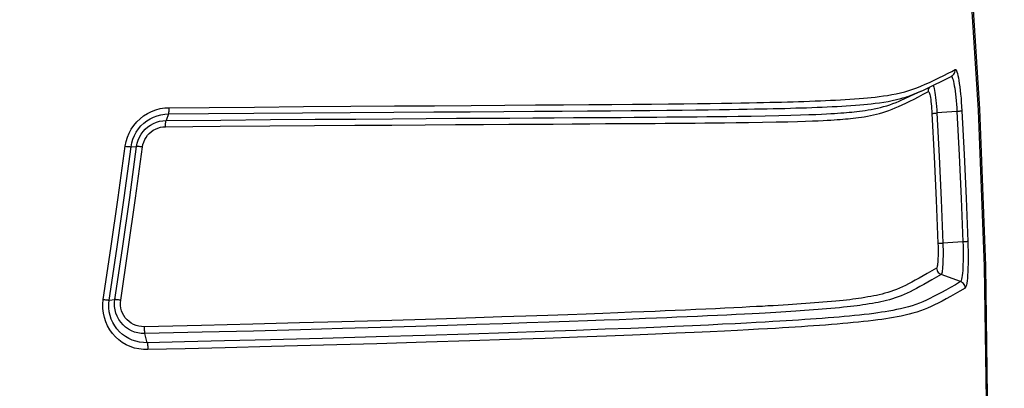
# Model space of a CAD drawing. Extents: x 0 to 1189, y 0 to 841.
# Drawn here: x 1017 to 1031, y 575 to 580 of the extents above; entities that cross this region are included whole.
import ezdxf
from ezdxf.enums import TextEntityAlignment as Align

# ---------------------------------------------------------------- set-up
doc = ezdxf.new("R2010")
doc.units = 0
doc.header["$LTSCALE"] = 65.395
doc.layers.get('0').update_dxf_attribs({"linetype": 'CONTINUOUS'})
doc.layers.add('DIMENSION', color=7, linetype='CONTINUOUS')
doc.styles.get("Standard").update_dxf_attribs({"font": 'arial.ttf'})
doc.dimstyles.get("Standard").update_dxf_attribs({"dimtxt": 2.5, "dimasz": 2.5, "dimexe": 1.25, "dimexo": 0.625, "dimtad": 1, "dimcen": 2.5, "dimazin": 3, "dimtfac": 1, "dimtmove": 0, "dimatfit": 3})

# ---------------------------------------------------------------- blocks, each defined once
blk = doc.blocks.new('_FILLED')
at = {"color": 0, "linetype": 'BYBLOCK'}
blk.add_solid([(0, 0), (-1, 0.1875), (-1, -0.1875)], dxfattribs=at)
blk = doc.blocks.new('*D7')
at = {"layer": 'DIMENSION', "color": 2, "linetype": 'CONTINUOUS'}
for p, q in [((823.134, 568.714), (823.134, 660.732)), ((1081.623, 591.433), (1081.623, 660.732)), ((823.134, 658.732), (952.379, 658.732)), ((1081.623, 658.732), (952.379, 658.732))]:
    blk.add_line(p, q, dxfattribs=at)
at = {"layer": 'DIMENSION', "color": 2, "linetype": 'CONTINUOUS', "xscale": 4, "yscale": 4, "zscale": 4}
for p, rotation in [((823.134, 658.732), 180.000000247), ((1081.623, 658.732), 2.47e-07)]:
    blk.add_blockref('_FILLED', p, dxfattribs=dict(at, rotation=rotation))
at = {"layer": 'DIMENSION', "color": 5, "linetype": 'CONTINUOUS'}
blk.add_text('1292', height=7, dxfattribs=at).set_placement((951.026, 660.482), align=Align.CENTER)

msp = doc.modelspace()

# ---------------------------------------------------------------- linework, layer by layer
at = {"color": 7, "linetype": 'CONTINUOUS'}
for p, q in [((1030.698, 579.438), (1030.703, 579.44)), ((1030.703, 579.44), (1030.71, 579.445)), ((1030.324, 579.253), (1030.438, 579.306)), ((1030.294, 579.239), (1030.324, 579.253))]:
    msp.add_line(p, q, dxfattribs=at)
at = {"color": 9, "linetype": 'CONTINUOUS'}
for p, q in [((1019.571, 578.903), (1019.535, 578.81)), ((1030.782, 578.937), (1030.496, 578.917)), ((1019.037, 578.437), (1019.116, 578.441)), ((1030.866, 577.081), (1030.58, 577.066)), ((1030.833, 576.517), (1030.557, 576.619)), ((1018.726, 576.255), (1018.806, 576.261)), ((1019.266, 575.647), (1019.231, 575.777))]:
    msp.add_line(p, q, dxfattribs=at)
for points in [[(1030.781, 565.617), (1030.969, 567.835), (1031.103, 570.057), (1031.181, 572.281), (1031.205, 574.507), (1031.173, 576.733), (1031.087, 578.958), (1030.946, 581.179), (1030.751, 583.397), (1030.501, 585.609), (1030.196, 587.815), (1029.837, 590.011), (1029.425, 592.199), (1028.958, 594.375), (1028.438, 596.54)], [(1019.58, 578.992), (1020.148, 578.996), (1020.792, 579.002), (1021.487, 579.007), (1022.163, 579.012), (1022.785, 579.017), (1023.354, 579.021), (1023.875, 579.025), (1024.352, 579.028), (1024.788, 579.031), (1025.185, 579.034), (1025.545, 579.036), (1025.872, 579.039), (1026.169, 579.041), (1026.437, 579.044), (1026.678, 579.046), (1026.896, 579.049), (1027.093, 579.051), (1027.272, 579.054), (1027.433, 579.056), (1027.578, 579.058), (1027.709, 579.061), (1027.828, 579.063), (1027.935, 579.065), (1028.031, 579.067), (1028.119, 579.069), (1028.204, 579.071), (1028.288, 579.073), (1028.371, 579.075), (1028.452, 579.078), (1028.529, 579.08), (1028.605, 579.082), (1028.683, 579.085), (1028.763, 579.088), (1028.839, 579.091), (1028.911, 579.094), (1028.982, 579.098), (1029.054, 579.101), (1029.126, 579.105), (1029.193, 579.109), (1029.258, 579.113), (1029.323, 579.118), (1029.389, 579.123), (1029.451, 579.128), (1029.508, 579.133), (1029.563, 579.138), (1029.618, 579.144), (1029.675, 579.151), (1029.735, 579.159), (1029.796, 579.168), (1029.857, 579.178), (1029.919, 579.19), (1029.979, 579.204), (1030.039, 579.219), (1030.098, 579.235), (1030.155, 579.254), (1030.212, 579.276), (1030.269, 579.299), (1030.327, 579.325), (1030.389, 579.353), (1030.455, 579.384), (1030.526, 579.418), (1030.595, 579.452), (1030.656, 579.483), (1030.708, 579.509), (1030.755, 579.534)], [(1030.699, 579.438), (1030.703, 579.438), (1030.708, 579.434)], [(1030.708, 579.434), (1030.714, 579.424), (1030.72, 579.41), (1030.726, 579.391), (1030.732, 579.366), (1030.738, 579.338), (1030.744, 579.305), (1030.75, 579.269), (1030.755, 579.229), (1030.761, 579.186), (1030.766, 579.14), (1030.77, 579.092), (1030.774, 579.042), (1030.778, 578.99), (1030.782, 578.937)], [(1030.71, 579.445), (1030.712, 579.446), (1030.725, 579.457), (1030.737, 579.47), (1030.745, 579.484), (1030.752, 579.5), (1030.755, 579.517), (1030.755, 579.534)], [(1030.755, 579.534), (1030.761, 579.535), (1030.768, 579.53), (1030.774, 579.518), (1030.781, 579.501), (1030.788, 579.478), (1030.795, 579.45), (1030.802, 579.417), (1030.809, 579.378), (1030.815, 579.335), (1030.822, 579.288), (1030.828, 579.238), (1030.833, 579.184), (1030.839, 579.128), (1030.843, 579.069), (1030.848, 579.008), (1030.852, 578.946)], [(1030.375, 579.221), (1030.376, 579.238), (1030.379, 579.255), (1030.385, 579.271), (1030.394, 579.285), (1030.394, 579.286)], [(1030.444, 579.309), (1030.448, 579.301), (1030.453, 579.285), (1030.458, 579.264), (1030.463, 579.239), (1030.468, 579.209), (1030.473, 579.175), (1030.478, 579.138), (1030.482, 579.097), (1030.486, 579.055), (1030.49, 579.01), (1030.493, 578.964), (1030.496, 578.917)], [(1019.526, 578.722), (1020.306, 578.728), (1021.009, 578.733), (1021.645, 578.738), (1022.221, 578.742), (1022.743, 578.746), (1023.218, 578.749), (1023.651, 578.752), (1024.047, 578.754), (1024.407, 578.756), (1024.736, 578.758), (1025.037, 578.76), (1025.31, 578.762), (1025.559, 578.763), (1025.783, 578.765), (1025.986, 578.766), (1026.171, 578.767), (1026.34, 578.768), (1026.491, 578.769), (1026.631, 578.77), (1026.773, 578.772), (1026.917, 578.773), (1027.06, 578.774), (1027.196, 578.776), (1027.33, 578.777), (1027.478, 578.779), (1027.64, 578.781), (1027.819, 578.783), (1028.015, 578.786), (1028.209, 578.79), (1028.376, 578.793), (1028.513, 578.797), (1028.628, 578.8), (1028.726, 578.804), (1028.808, 578.807), (1028.878, 578.811), (1028.938, 578.814), (1028.989, 578.816), (1029.034, 578.819), (1029.077, 578.822), (1029.119, 578.825), (1029.159, 578.828), (1029.196, 578.832), (1029.232, 578.835), (1029.267, 578.838), (1029.304, 578.842), (1029.341, 578.847), (1029.381, 578.852), (1029.422, 578.858), (1029.464, 578.864), (1029.507, 578.871), (1029.55, 578.879), (1029.593, 578.889), (1029.637, 578.899), (1029.682, 578.91), (1029.726, 578.923), (1029.77, 578.937), (1029.814, 578.953), (1029.859, 578.971), (1029.904, 578.99), (1029.951, 579.011), (1030.001, 579.034), (1030.054, 579.059), (1030.11, 579.086), (1030.171, 579.116), (1030.235, 579.148), (1030.303, 579.183), (1030.375, 579.221)], [(1019.571, 578.903), (1020.139, 578.908), (1020.781, 578.913), (1021.476, 578.918), (1022.151, 578.923), (1022.772, 578.928), (1023.341, 578.932), (1023.861, 578.935), (1024.337, 578.939), (1024.772, 578.942), (1025.168, 578.944), (1025.528, 578.947), (1025.854, 578.949), (1026.149, 578.952), (1026.416, 578.954), (1026.656, 578.956), (1026.872, 578.959), (1027.068, 578.961), (1027.245, 578.963), (1027.404, 578.965), (1027.548, 578.968), (1027.678, 578.97), (1027.796, 578.972), (1027.902, 578.974), (1027.997, 578.976), (1028.084, 578.977), (1028.168, 578.979), (1028.251, 578.981), (1028.333, 578.983), (1028.413, 578.985), (1028.488, 578.988), (1028.563, 578.99), (1028.641, 578.992), (1028.719, 578.995), (1028.794, 578.998), (1028.865, 579.001), (1028.935, 579.004), (1029.007, 579.007), (1029.077, 579.011), (1029.144, 579.015), (1029.208, 579.019), (1029.272, 579.023), (1029.337, 579.028), (1029.398, 579.033), (1029.455, 579.038), (1029.509, 579.043), (1029.563, 579.049), (1029.62, 579.055), (1029.679, 579.063), (1029.74, 579.072), (1029.801, 579.082), (1029.862, 579.094), (1029.923, 579.107), (1029.982, 579.122), (1030.014, 579.131)], [(1030.014, 579.131), (1030.041, 579.139), (1030.062, 579.146)], [(1030.062, 579.146), (1030.098, 579.158), (1030.155, 579.179), (1030.212, 579.202), (1030.27, 579.228), (1030.294, 579.239)], [(1030.375, 579.221), (1030.379, 579.221), (1030.383, 579.217), (1030.387, 579.208), (1030.391, 579.196), (1030.395, 579.18), (1030.399, 579.16), (1030.404, 579.136), (1030.408, 579.11), (1030.411, 579.081), (1030.415, 579.049), (1030.418, 579.016), (1030.421, 578.981), (1030.424, 578.945), (1030.426, 578.908)], [(1018.954, 578.444), (1018.966, 578.509), (1018.984, 578.571), (1019.009, 578.631), (1019.04, 578.688), (1019.076, 578.741), (1019.118, 578.791), (1019.164, 578.836), (1019.215, 578.876), (1019.27, 578.911), (1019.328, 578.94), (1019.389, 578.962), (1019.451, 578.979), (1019.516, 578.989), (1019.58, 578.992)], [(1019.571, 578.903), (1019.573, 578.91), (1019.575, 578.919), (1019.576, 578.93), (1019.578, 578.944), (1019.579, 578.959), (1019.579, 578.975), (1019.58, 578.992)], [(1019.037, 578.437), (1019.048, 578.492), (1019.063, 578.545), (1019.084, 578.596), (1019.11, 578.644), (1019.141, 578.69), (1019.177, 578.732), (1019.217, 578.771), (1019.26, 578.805), (1019.307, 578.834), (1019.356, 578.859), (1019.408, 578.878), (1019.461, 578.892), (1019.516, 578.9), (1019.571, 578.903)], [(1030.426, 578.908), (1030.429, 578.909), (1030.435, 578.911), (1030.443, 578.912), (1030.454, 578.913), (1030.466, 578.914), (1030.48, 578.916), (1030.496, 578.917)], [(1030.426, 578.908), (1030.458, 578.292), (1030.486, 577.676), (1030.51, 577.059)], [(1030.496, 578.917), (1030.528, 578.3), (1030.556, 577.683), (1030.58, 577.066)], [(1030.852, 578.945), (1030.849, 578.944), (1030.843, 578.943), (1030.835, 578.942), (1030.824, 578.941), (1030.811, 578.939), (1030.797, 578.938), (1030.782, 578.937)], [(1030.782, 578.937), (1030.814, 578.319), (1030.842, 577.7), (1030.866, 577.081)], [(1030.852, 578.946), (1030.884, 578.326), (1030.912, 577.707), (1030.936, 577.088)], [(1019.116, 578.441), (1019.125, 578.487), (1019.139, 578.531), (1019.157, 578.574), (1019.18, 578.615), (1019.208, 578.653), (1019.239, 578.688), (1019.274, 578.719), (1019.313, 578.746), (1019.354, 578.768), (1019.397, 578.786), (1019.442, 578.799), (1019.488, 578.807), (1019.535, 578.81)], [(1019.199, 578.433), (1019.206, 578.469), (1019.217, 578.504), (1019.231, 578.538), (1019.249, 578.569), (1019.271, 578.599), (1019.295, 578.626), (1019.323, 578.65), (1019.353, 578.671), (1019.385, 578.689), (1019.419, 578.703), (1019.454, 578.713), (1019.49, 578.72), (1019.526, 578.722)], [(1019.527, 578.722), (1019.527, 578.739), (1019.527, 578.755), (1019.528, 578.77), (1019.529, 578.783), (1019.531, 578.794), (1019.533, 578.804), (1019.535, 578.81)], [(1018.642, 576.263), (1018.75, 576.989), (1018.854, 577.716), (1018.954, 578.444)], [(1018.726, 576.255), (1018.833, 576.981), (1018.937, 577.708), (1019.037, 578.437)], [(1018.806, 576.261), (1018.914, 576.988), (1019.017, 577.714), (1019.116, 578.441)], [(1018.889, 576.253), (1018.997, 576.98), (1019.1, 577.707), (1019.199, 578.433)], [(1018.954, 578.444), (1018.97, 578.442), (1018.986, 578.441), (1019, 578.439), (1019.013, 578.438), (1019.023, 578.437), (1019.031, 578.437), (1019.037, 578.437)], [(1019.199, 578.433), (1019.183, 578.435), (1019.168, 578.437), (1019.153, 578.439), (1019.141, 578.44), (1019.13, 578.44), (1019.122, 578.441), (1019.116, 578.441)], [(1030.51, 577.059), (1030.512, 577.022), (1030.512, 576.985), (1030.513, 576.949), (1030.513, 576.914), (1030.512, 576.881), (1030.511, 576.85), (1030.51, 576.821), (1030.508, 576.794), (1030.506, 576.771), (1030.504, 576.751), (1030.501, 576.735), (1030.498, 576.723), (1030.495, 576.714), (1030.491, 576.71)], [(1030.51, 577.059), (1030.513, 577.06), (1030.519, 577.061), (1030.527, 577.062), (1030.538, 577.063), (1030.551, 577.064), (1030.565, 577.065), (1030.58, 577.066)], [(1030.58, 577.066), (1030.582, 577.019), (1030.583, 576.972), (1030.583, 576.925), (1030.583, 576.881), (1030.582, 576.838), (1030.581, 576.798), (1030.58, 576.76), (1030.578, 576.727), (1030.575, 576.697), (1030.572, 576.672), (1030.569, 576.651), (1030.565, 576.635), (1030.561, 576.625), (1030.557, 576.619)], [(1030.866, 577.081), (1030.868, 577.025), (1030.869, 576.969), (1030.869, 576.914), (1030.869, 576.86), (1030.868, 576.809), (1030.867, 576.76), (1030.865, 576.715), (1030.863, 576.673), (1030.86, 576.635), (1030.856, 576.602), (1030.852, 576.574), (1030.848, 576.551), (1030.843, 576.534), (1030.838, 576.523), (1030.833, 576.517)], [(1030.936, 577.088), (1030.933, 577.087), (1030.927, 577.086), (1030.919, 577.085), (1030.908, 577.084), (1030.896, 577.082), (1030.881, 577.081), (1030.866, 577.081)], [(1030.936, 577.088), (1030.938, 577.022), (1030.939, 576.957), (1030.94, 576.892), (1030.94, 576.829), (1030.939, 576.769), (1030.937, 576.711), (1030.935, 576.658), (1030.932, 576.609), (1030.929, 576.565), (1030.925, 576.526), (1030.921, 576.493), (1030.916, 576.466), (1030.91, 576.446), (1030.905, 576.433), (1030.899, 576.426)], [(1030.491, 576.71), (1030.423, 576.67), (1030.359, 576.632), (1030.299, 576.598), (1030.242, 576.567), (1030.189, 576.538), (1030.139, 576.511), (1030.092, 576.486), (1030.048, 576.464), (1030.005, 576.443), (1029.964, 576.424), (1029.922, 576.406), (1029.881, 576.39), (1029.84, 576.376), (1029.798, 576.363), (1029.757, 576.351), (1029.716, 576.34), (1029.675, 576.33), (1029.636, 576.321), (1029.597, 576.313), (1029.558, 576.305), (1029.516, 576.298), (1029.47, 576.29), (1029.425, 576.283), (1029.382, 576.277), (1029.342, 576.271), (1029.301, 576.266), (1029.257, 576.26), (1029.21, 576.255), (1029.161, 576.25), (1029.111, 576.244), (1029.057, 576.239), (1028.997, 576.233), (1028.935, 576.228), (1028.874, 576.223), (1028.816, 576.218), (1028.757, 576.213), (1028.696, 576.209), (1028.632, 576.204), (1028.567, 576.199), (1028.506, 576.195), (1028.445, 576.191), (1028.379, 576.187), (1028.309, 576.183), (1028.237, 576.178), (1028.166, 576.174), (1028.094, 576.17), (1028.018, 576.165), (1027.933, 576.161), (1027.837, 576.156), (1027.729, 576.15), (1027.609, 576.144), (1027.48, 576.137), (1027.346, 576.131), (1027.209, 576.124), (1027.067, 576.118), (1026.922, 576.111), (1026.776, 576.105), (1026.633, 576.099), (1026.488, 576.093), (1026.329, 576.087), (1026.151, 576.08), (1025.957, 576.072), (1025.744, 576.064), (1025.51, 576.055), (1025.25, 576.046), (1024.964, 576.036), (1024.651, 576.026), (1024.309, 576.014), (1023.934, 576.002), (1023.522, 575.989), (1023.072, 575.975), (1022.577, 575.961), (1022.033, 575.945), (1021.432, 575.929), (1020.77, 575.912), (1020.036, 575.894), (1019.222, 575.875)], [(1030.557, 576.619), (1030.489, 576.579), (1030.425, 576.542), (1030.365, 576.508), (1030.308, 576.476), (1030.255, 576.447), (1030.205, 576.421), (1030.158, 576.396), (1030.114, 576.373), (1030.071, 576.353), (1030.03, 576.333), (1029.988, 576.316), (1029.947, 576.3), (1029.905, 576.285), (1029.864, 576.272), (1029.822, 576.26), (1029.781, 576.249), (1029.74, 576.239), (1029.7, 576.23), (1029.661, 576.222), (1029.621, 576.214), (1029.578, 576.206), (1029.533, 576.199), (1029.487, 576.191), (1029.443, 576.185), (1029.402, 576.179), (1029.361, 576.174), (1029.315, 576.168), (1029.268, 576.162), (1029.218, 576.157), (1029.167, 576.152), (1029.111, 576.146), (1029.05, 576.14), (1028.987, 576.134), (1028.925, 576.129), (1028.866, 576.124), (1028.806, 576.119), (1028.743, 576.115), (1028.678, 576.11), (1028.612, 576.105), (1028.55, 576.101), (1028.488, 576.097), (1028.421, 576.092), (1028.349, 576.088), (1028.277, 576.083), (1028.204, 576.079), (1028.131, 576.074), (1028.054, 576.07), (1027.968, 576.065), (1027.87, 576.06), (1027.761, 576.054), (1027.64, 576.048), (1027.509, 576.041), (1027.374, 576.035), (1027.236, 576.028), (1027.093, 576.022), (1026.947, 576.015), (1026.8, 576.009), (1026.655, 576.002), (1026.51, 575.996), (1026.35, 575.99), (1026.171, 575.983), (1025.976, 575.975), (1025.763, 575.967), (1025.527, 575.958), (1025.267, 575.949), (1024.98, 575.939), (1024.666, 575.928), (1024.323, 575.917), (1023.948, 575.905), (1023.536, 575.892), (1023.085, 575.878), (1022.59, 575.863), (1022.045, 575.848), (1021.444, 575.831), (1020.78, 575.814), (1020.046, 575.796), (1019.231, 575.777)], [(1030.491, 576.71), (1030.493, 576.693), (1030.498, 576.677), (1030.505, 576.662), (1030.515, 576.648), (1030.528, 576.636), (1030.541, 576.627), (1030.557, 576.619)], [(1030.833, 576.517), (1030.759, 576.473), (1030.69, 576.433), (1030.624, 576.397), (1030.562, 576.363), (1030.504, 576.332), (1030.449, 576.303), (1030.397, 576.276), (1030.347, 576.252), (1030.298, 576.229), (1030.248, 576.209), (1030.196, 576.19), (1030.144, 576.173), (1030.09, 576.157), (1030.036, 576.143), (1029.98, 576.13), (1029.924, 576.118), (1029.869, 576.107), (1029.814, 576.097), (1029.761, 576.088), (1029.708, 576.08), (1029.655, 576.072), (1029.597, 576.065), (1029.531, 576.056), (1029.463, 576.048), (1029.395, 576.041), (1029.325, 576.033), (1029.253, 576.026), (1029.179, 576.019), (1029.106, 576.013), (1029.031, 576.007), (1028.949, 576), (1028.864, 575.993), (1028.78, 575.987), (1028.7, 575.981), (1028.617, 575.976), (1028.53, 575.97), (1028.441, 575.964), (1028.352, 575.958), (1028.262, 575.953), (1028.164, 575.947), (1028.053, 575.941), (1027.928, 575.934), (1027.787, 575.926), (1027.629, 575.918), (1027.449, 575.909), (1027.248, 575.899), (1027.021, 575.889), (1026.764, 575.878), (1026.473, 575.865), (1026.146, 575.852), (1025.78, 575.838), (1025.368, 575.823), (1024.91, 575.807), (1024.402, 575.79), (1023.839, 575.771), (1023.217, 575.752), (1022.52, 575.731), (1021.759, 575.709), (1021.02, 575.69), (1020.365, 575.673), (1019.797, 575.66), (1019.266, 575.647)], [(1030.899, 576.426), (1030.897, 576.443), (1030.892, 576.46), (1030.885, 576.475), (1030.875, 576.489), (1030.862, 576.501), (1030.849, 576.51), (1030.833, 576.517)], [(1030.899, 576.426), (1030.824, 576.382), (1030.755, 576.343), (1030.69, 576.306), (1030.628, 576.272), (1030.57, 576.241), (1030.515, 576.212), (1030.463, 576.185), (1030.413, 576.161), (1030.364, 576.139), (1030.314, 576.118), (1030.262, 576.099), (1030.209, 576.082), (1030.155, 576.066), (1030.101, 576.052), (1030.045, 576.038), (1029.988, 576.026), (1029.932, 576.015), (1029.877, 576.005), (1029.822, 575.996), (1029.769, 575.988), (1029.715, 575.98), (1029.656, 575.972), (1029.589, 575.964), (1029.52, 575.955), (1029.451, 575.948), (1029.379, 575.94), (1029.306, 575.933), (1029.231, 575.926), (1029.157, 575.919), (1029.08, 575.913), (1028.997, 575.906), (1028.91, 575.899), (1028.825, 575.892), (1028.743, 575.887), (1028.659, 575.881), (1028.571, 575.875), (1028.48, 575.869), (1028.39, 575.863), (1028.299, 575.857), (1028.199, 575.851), (1028.087, 575.845), (1027.96, 575.838), (1027.819, 575.83), (1027.659, 575.822), (1027.478, 575.813), (1027.274, 575.803), (1027.046, 575.792), (1026.787, 575.781), (1026.495, 575.768), (1026.166, 575.755), (1025.798, 575.741), (1025.386, 575.726), (1024.926, 575.709), (1024.418, 575.692), (1023.854, 575.674), (1023.231, 575.654), (1022.533, 575.633), (1021.772, 575.612), (1021.032, 575.592), (1020.376, 575.575), (1019.807, 575.562), (1019.276, 575.549)], [(1019.276, 575.549), (1019.213, 575.55), (1019.149, 575.558), (1019.087, 575.572), (1019.026, 575.593), (1018.968, 575.619), (1018.912, 575.652), (1018.861, 575.69), (1018.814, 575.733), (1018.772, 575.78), (1018.734, 575.832), (1018.702, 575.887), (1018.677, 575.945), (1018.657, 576.006), (1018.643, 576.069), (1018.636, 576.132), (1018.636, 576.197), (1018.642, 576.263)], [(1018.642, 576.263), (1018.658, 576.261), (1018.674, 576.259), (1018.688, 576.257), (1018.701, 576.256), (1018.711, 576.255), (1018.72, 576.255), (1018.726, 576.255)], [(1019.266, 575.647), (1019.212, 575.648), (1019.158, 575.655), (1019.105, 575.667), (1019.053, 575.684), (1019.003, 575.706), (1018.956, 575.734), (1018.913, 575.766), (1018.872, 575.803), (1018.836, 575.843), (1018.804, 575.888), (1018.777, 575.935), (1018.755, 575.984), (1018.738, 576.036), (1018.727, 576.089), (1018.721, 576.143), (1018.72, 576.199), (1018.726, 576.255)], [(1019.231, 575.777), (1019.182, 575.779), (1019.134, 575.787), (1019.087, 575.799), (1019.041, 575.818), (1018.998, 575.841), (1018.958, 575.87), (1018.922, 575.902), (1018.89, 575.939), (1018.862, 575.979), (1018.839, 576.023), (1018.822, 576.068), (1018.809, 576.115), (1018.803, 576.164), (1018.801, 576.213), (1018.806, 576.261)], [(1018.889, 576.253), (1018.873, 576.255), (1018.857, 576.257), (1018.843, 576.259), (1018.831, 576.26), (1018.82, 576.261), (1018.812, 576.261), (1018.806, 576.261)], [(1019.222, 575.875), (1019.184, 575.877), (1019.146, 575.882), (1019.109, 575.892), (1019.073, 575.907), (1019.04, 575.925), (1019.008, 575.947), (1018.98, 575.973), (1018.955, 576.001), (1018.933, 576.033), (1018.915, 576.067), (1018.901, 576.102), (1018.892, 576.139), (1018.886, 576.177), (1018.886, 576.215), (1018.889, 576.253)], [(1019.222, 575.875), (1019.222, 575.858), (1019.223, 575.842), (1019.224, 575.825), (1019.226, 575.811), (1019.227, 575.797), (1019.229, 575.786), (1019.231, 575.777)], [(1019.266, 575.647), (1019.268, 575.639), (1019.27, 575.627), (1019.272, 575.614), (1019.274, 575.599), (1019.275, 575.583), (1019.276, 575.567), (1019.276, 575.549)]]:
    msp.add_lwpolyline(points, dxfattribs=at)
at = {"color": 7, "linetype": 'CONTINUOUS'}
for points in [[(1030.789, 565.616), (1030.978, 567.809), (1031.115, 570.04), (1031.196, 572.274), (1031.221, 574.508), (1031.191, 576.743), (1031.105, 578.977), (1030.964, 581.207), (1030.767, 583.434), (1030.515, 585.655), (1030.207, 587.869), (1029.845, 590.075), (1029.427, 592.271), (1028.955, 594.457), (1028.45, 596.543)], [(1030.438, 579.306), (1030.449, 579.312), (1030.576, 579.374), (1030.698, 579.438)], [(1030.02, 579.113), (1030.123, 579.16), (1030.227, 579.208), (1030.294, 579.239)], [(1019.535, 578.81), (1020.315, 578.817), (1021.019, 578.822), (1021.655, 578.827), (1022.232, 578.831), (1022.755, 578.835), (1023.231, 578.838), (1023.664, 578.841), (1024.06, 578.843), (1024.422, 578.845), (1024.751, 578.847), (1025.052, 578.849), (1025.327, 578.851), (1025.576, 578.853), (1025.801, 578.854), (1026.005, 578.855), (1026.191, 578.857), (1026.361, 578.858), (1026.513, 578.859), (1026.654, 578.86), (1026.797, 578.862), (1026.942, 578.863), (1027.086, 578.864), (1027.223, 578.866), (1027.359, 578.868), (1027.508, 578.869), (1027.672, 578.872), (1027.853, 578.874), (1028.052, 578.878), (1028.248, 578.882), (1028.418, 578.886), (1028.557, 578.89), (1028.674, 578.894), (1028.773, 578.897), (1028.857, 578.901), (1028.928, 578.904), (1028.988, 578.908), (1029.04, 578.911), (1029.085, 578.914), (1029.129, 578.917), (1029.171, 578.92), (1029.212, 578.923), (1029.25, 578.927), (1029.286, 578.93), (1029.322, 578.934), (1029.358, 578.938), (1029.397, 578.942), (1029.436, 578.948), (1029.478, 578.953), (1029.52, 578.96), (1029.563, 578.967), (1029.606, 578.976), (1029.65, 578.985), (1029.694, 578.995), (1029.739, 579.007), (1029.783, 579.02), (1029.827, 579.034), (1029.871, 579.05), (1029.916, 579.068), (1029.961, 579.087), (1030.008, 579.108), (1030.02, 579.113)]]:
    msp.add_lwpolyline(points, dxfattribs=at)

# ---------------------------------------------------------------- dimensions: what is measured, and where the dimension line sits
at = {"layer": 'DIMENSION', "color": 2, "linetype": 'CONTINUOUS'}
dim = msp.add_linear_dim(base=(1081.623, 658.732), p1=(823.134, 568.714), p2=(1081.623, 591.433), angle=0, dimstyle='Standard', dxfattribs=at)
dim.commit()
dim.dimension.update_dxf_attribs({"geometry": '*D7', "text_midpoint": (951.026, 658.732), "dimtype": 128})

doc.saveas('drawing.dxf')
